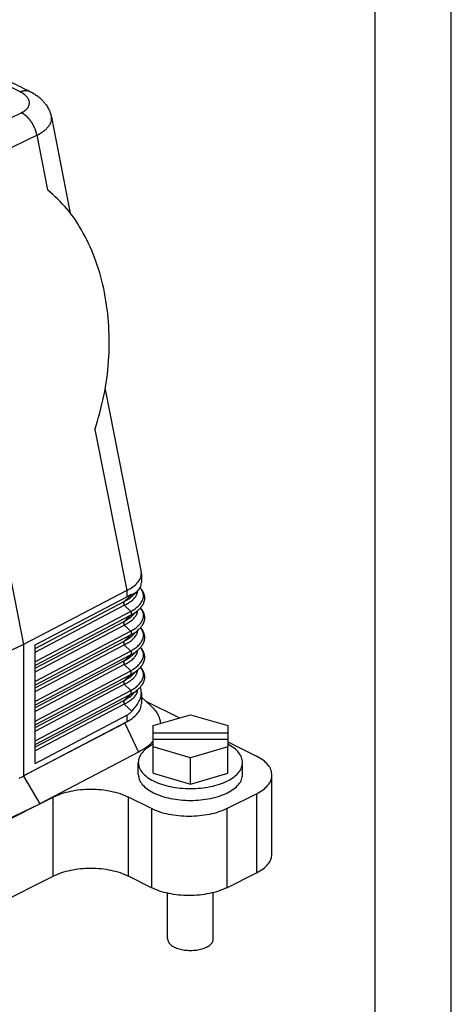
# Model space of a CAD drawing. Units: millimetres. Extents: x -1083 to -786, y 899 to 1109.
# Drawn here: x -814 to -786, y 1012 to 1076 of the extents above; entities that cross this region are included whole.
import ezdxf

# ---------------------------------------------------------------- set-up
doc = ezdxf.new("R2010")
doc.units = ezdxf.units.MM
doc.layers.add('1', color=7, linetype='Continuous')

# ---------------------------------------------------------------- blocks, each defined once
blk = doc.blocks.new('MGVE_06_40__2', base_point=(-1724.45, 2030.49))
at = {"color": 7, "linetype": 'Continuous'}
for p, q in [((-1624.53, 2140.08), (-1622.04, 2127.43)), ((-1626.44, 2137.7), (-1625.02, 2130.5)), ((-1640.07, 2131.04), (-1628.18, 2070.73)), ((-1617.47, 2104.27), (-1612.73, 2080.22)), ((-1618.8, 2098.97), (-1614.63, 2077.81)), ((-1612.7, 2079.99), (-1612.7, 2078.86)), ((-1614.63, 2077.81), (-1628.18, 2070.73)), ((-1626.66, 2070.66), (-1614.63, 2077)), ((-1613.95, 2077.31), (-1614.98, 2076.35)), ((-1614.63, 2077.81), (-1614.63, 2077)), ((-1613.18, 2077.77), (-1613.88, 2077.12)), ((-1626.66, 2070.2), (-1614.98, 2076.35)), ((-1626.66, 2069.72), (-1614.98, 2075.87)), ((-1614.98, 2075.87), (-1614.1, 2075.06)), ((-1614.1, 2075.06), (-1626.66, 2068.44)), ((-1614.1, 2074.58), (-1626.66, 2067.96)), ((-1614.1, 2074.58), (-1614.98, 2073.76)), ((-1613.07, 2075.28), (-1613.88, 2074.52)), ((-1626.66, 2067.6), (-1614.98, 2073.76)), ((-1626.66, 2067.12), (-1614.98, 2073.27)), ((-1614.98, 2073.27), (-1614.1, 2072.46)), ((-1614.1, 2072.46), (-1626.66, 2065.84)), ((-1614.1, 2071.98), (-1626.66, 2065.36)), ((-1614.1, 2071.98), (-1614.98, 2071.16)), ((-1613.07, 2072.68), (-1613.88, 2071.92)), ((-1628.18, 2070.73), (-1642.46, 2063.89)), ((-1628.18, 2070.73), (-1628.18, 2053.41)), ((-1626.66, 2065), (-1614.98, 2071.16)), ((-1626.66, 2064.52), (-1614.98, 2070.68)), ((-1626.66, 2055.07), (-1626.66, 2070.66)), ((-1614.98, 2070.68), (-1614.1, 2069.86)), ((-1614.1, 2069.86), (-1626.66, 2063.24)), ((-1614.1, 2069.38), (-1626.66, 2062.76)), ((-1614.1, 2069.38), (-1614.98, 2068.56)), ((-1613.07, 2070.08), (-1613.88, 2069.32)), ((-1614.98, 2068.56), (-1626.66, 2062.4)), ((-1614.98, 2068.08), (-1626.66, 2061.92)), ((-1614.98, 2068.08), (-1614.1, 2067.27)), ((-1626.66, 2060.65), (-1614.1, 2067.27)), ((-1626.66, 2060.17), (-1614.1, 2066.79)), ((-1614.1, 2066.79), (-1614.98, 2065.96)), ((-1613.07, 2067.48), (-1613.88, 2066.73)), ((-1626.66, 2059.8), (-1614.98, 2065.96)), ((-1626.66, 2059.32), (-1614.98, 2065.48)), ((-1614.98, 2065.48), (-1614.1, 2064.67)), ((-1626.66, 2058.05), (-1614.1, 2064.67)), ((-1626.66, 2057.57), (-1614.1, 2064.19)), ((-1614.1, 2064.19), (-1614.98, 2063.36)), ((-1613.07, 2064.88), (-1613.88, 2064.13)), ((-1612.7, 2064.37), (-1612.7, 2062.96)), ((-1614.98, 2063.36), (-1626.66, 2057.21)), ((-1614.98, 2062.88), (-1626.66, 2056.73)), ((-1614.98, 2062.88), (-1613.95, 2061.94)), ((-1612.7, 2063.78), (-1611.5, 2062.7)), ((-1612.2, 2063.33), (-1607.7, 2061.08)), ((-1626.66, 2055.07), (-1614.63, 2061.42)), ((-1614.63, 2061.42), (-1614.63, 2060.55)), ((-1611.16, 2060.08), (-1606.26, 2061.49)), ((-1606.26, 2061.49), (-1601.36, 2060.08)), ((-1614.63, 2060.55), (-1627.65, 2053.69)), ((-1614.89, 2060.39), (-1627.65, 2053.69)), ((-1614.89, 2060.39), (-1613.08, 2056.57)), ((-1611.16, 2059.11), (-1611.16, 2060.08)), ((-1601.36, 2060.08), (-1601.36, 2059.11)), ((-1611.16, 2058.21), (-1611.16, 2059.11)), ((-1611.16, 2059.11), (-1601.36, 2059.11)), ((-1601.36, 2059.11), (-1601.36, 2058.21)), ((-1611.16, 2057.25), (-1611.16, 2058.21)), ((-1601.36, 2058.21), (-1611.16, 2058.21)), ((-1601.36, 2058.21), (-1601.36, 2057.25)), ((-1601.36, 2057.91), (-1597.6, 2056.03)), ((-1613.08, 2056.57), (-1626.06, 2049.75)), ((-1606.26, 2055.83), (-1611.16, 2057.25)), ((-1611.16, 2053.78), (-1611.16, 2057.25)), ((-1601.36, 2057.25), (-1606.26, 2055.83)), ((-1601.36, 2053.78), (-1601.36, 2057.25)), ((-1613.11, 2053.64), (-1613.11, 2055.2)), ((-1606.26, 2052.37), (-1606.26, 2055.83)), ((-1599.41, 2053.64), (-1599.41, 2055.2)), ((-1627.65, 2053.69), (-1628.18, 2053.41)), ((-1611.16, 2053.78), (-1606.26, 2052.37)), ((-1606.26, 2052.37), (-1601.36, 2053.78)), ((-1595.55, 2043.16), (-1595.55, 2053.55)), ((-1628.74, 2053.14), (-1628.18, 2053.41)), ((-1628.18, 2053.41), (-1626.06, 2049.75)), ((-1601.49, 2049.13), (-1597.6, 2051.08)), ((-1597.6, 2051.08), (-1597.6, 2040.68)), ((-1639.7, 2043.26), (-1626.06, 2049.75)), ((-1639.49, 2043.03), (-1624.3, 2050.63)), ((-1624.3, 2040.24), (-1624.3, 2050.63)), ((-1614.4, 2040.24), (-1614.4, 2050.63)), ((-1611.39, 2049.13), (-1614.4, 2050.63)), ((-1611.39, 2049.13), (-1611.39, 2038.74)), ((-1601.49, 2049.13), (-1601.49, 2038.74)), ((-1601.49, 2038.74), (-1597.6, 2040.68)), ((-1639.49, 2032.64), (-1624.3, 2040.24)), ((-1611.39, 2038.74), (-1614.4, 2040.24)), ((-1609.26, 2031.99), (-1609.26, 2038.01)), ((-1603.26, 2031.99), (-1603.26, 2038.09))]:
    blk.add_line(p, q, dxfattribs=at)
for points, knots in [([(-1631.75, 2145.64), (-1631.41, 2145.48), (-1630.75, 2145.14), (-1629.68, 2144.61), (-1628.55, 2144.04), (-1627.75, 2143.65), (-1627.35, 2143.45)], [0, 0, 0, 0, 1.118235, 2.23647, 3.575536, 4.914601, 4.914601, 4.914601, 4.914601]), ([(-1628.64, 2143.39), (-1628.87, 2143.5), (-1629.33, 2143.73), (-1630.01, 2144.08), (-1630.7, 2144.42), (-1631.16, 2144.65), (-1631.39, 2144.76)], [0, 0, 0, 0, 0.768977, 1.537954, 2.306931, 3.075907, 3.075907, 3.075907, 3.075907]), ([(-1628.64, 2143.39), (-1628.61, 2143.4), (-1628.56, 2143.42), (-1628.48, 2143.46), (-1628.4, 2143.48), (-1628.31, 2143.51), (-1628.23, 2143.53), (-1628.16, 2143.54), (-1628.1, 2143.55), (-1628.06, 2143.56), (-1628.02, 2143.56), (-1627.98, 2143.57), (-1627.94, 2143.57), (-1627.9, 2143.57), (-1627.86, 2143.57), (-1627.82, 2143.57), (-1627.77, 2143.56), (-1627.73, 2143.56), (-1627.69, 2143.55), (-1627.65, 2143.55), (-1627.62, 2143.54), (-1627.58, 2143.53), (-1627.54, 2143.52), (-1627.5, 2143.51), (-1627.46, 2143.49), (-1627.42, 2143.48), (-1627.39, 2143.46), (-1627.36, 2143.45), (-1627.35, 2143.45)], [0, 0, 0, 0, 0.087635, 0.174871, 0.261617, 0.347791, 0.433323, 0.518163, 0.560315, 0.602283, 0.644066, 0.685665, 0.727083, 0.768322, 0.809388, 0.850288, 0.89103, 0.931626, 0.972085, 1.012422, 1.052652, 1.09279, 1.132854, 1.172863, 1.212835, 1.252792, 1.292755, 1.332745, 1.332745, 1.332745, 1.332745]), ([(-1628.48, 2140.64), (-1628.4, 2140.69), (-1628.23, 2140.77), (-1628, 2140.93), (-1627.81, 2141.09), (-1627.68, 2141.24), (-1627.59, 2141.35), (-1627.54, 2141.44), (-1627.49, 2141.53), (-1627.44, 2141.65), (-1627.4, 2141.81), (-1627.4, 2142.01), (-1627.43, 2142.2), (-1627.51, 2142.4), (-1627.61, 2142.58), (-1627.81, 2142.83), (-1628.14, 2143.12), (-1628.47, 2143.29), (-1628.64, 2143.39)], [0, 0, 0, 0, 0.290094, 0.561122, 0.831452, 1.042899, 1.146709, 1.257683, 1.362179, 1.459182, 1.635071, 1.841303, 2.049676, 2.234083, 2.465532, 2.676011, 3.186714, 3.774238, 3.774238, 3.774238, 3.774238]), ([(-1627.35, 2143.45), (-1627.35, 2143.45), (-1627.35, 2143.45), (-1627.35, 2143.45), (-1627.35, 2143.45), (-1627.35, 2143.45), (-1627.35, 2143.45), (-1627.35, 2143.45), (-1627.35, 2143.45), (-1627.35, 2143.45), (-1627.35, 2143.45)], [0, 0, 0, 0, 0.0001161727, 0.0002323459, 0.0003485195, 0.0004646935, 0.0005808679, 0.0006970428, 0.000813218, 0.0009293937, 0.0009293937, 0.0009293937, 0.0009293937]), ([(-1627.35, 2143.45), (-1627.3, 2143.42), (-1627.21, 2143.37), (-1627.1, 2143.32), (-1627.04, 2143.28), (-1627.01, 2143.26), (-1626.97, 2143.24), (-1626.93, 2143.22), (-1626.88, 2143.19), (-1626.76, 2143.12), (-1626.59, 2143.01), (-1626.37, 2142.85), (-1626.16, 2142.68), (-1625.99, 2142.54), (-1625.85, 2142.41), (-1625.75, 2142.31), (-1625.65, 2142.2), (-1625.55, 2142.1), (-1625.47, 2142), (-1625.38, 2141.89), (-1625.29, 2141.78), (-1625.18, 2141.63), (-1625.05, 2141.43), (-1624.91, 2141.18), (-1624.79, 2140.92), (-1624.7, 2140.69), (-1624.64, 2140.51), (-1624.6, 2140.37), (-1624.56, 2140.22), (-1624.54, 2140.13), (-1624.53, 2140.08)], [0, 0, 0, 0, 0.158305, 0.318675, 0.356378, 0.394351, 0.422834, 0.468533, 0.540712, 0.613246, 0.864242, 1.14618, 1.428, 1.677825, 1.819264, 1.975329, 2.125211, 2.258785, 2.385845, 2.529842, 2.673023, 2.812833, 3.083349, 3.390991, 3.666047, 3.968334, 4.104491, 4.259773, 4.401258, 4.547399, 4.547399, 4.547399, 4.547399]), ([(-1642.12, 2133.99), (-1640.99, 2134.55), (-1638.71, 2135.66), (-1635.3, 2137.32), (-1631.89, 2138.98), (-1629.62, 2140.09), (-1628.48, 2140.64)], [0, 0, 0, 0, 3.793619, 7.587238, 11.380857, 15.174477, 15.174477, 15.174477, 15.174477]), ([(-1626.44, 2137.7), (-1626.44, 2137.73), (-1626.46, 2137.8), (-1626.48, 2137.91), (-1626.51, 2138.02), (-1626.54, 2138.14), (-1626.57, 2138.25), (-1626.61, 2138.36), (-1626.65, 2138.48), (-1626.7, 2138.59), (-1626.75, 2138.7), (-1626.79, 2138.8), (-1626.83, 2138.87), (-1626.86, 2138.93), (-1626.89, 2138.98), (-1626.92, 2139.04), (-1626.95, 2139.1), (-1626.98, 2139.15), (-1627.01, 2139.2), (-1627.04, 2139.26), (-1627.07, 2139.31), (-1627.11, 2139.37), (-1627.14, 2139.42), (-1627.18, 2139.47), (-1627.22, 2139.52), (-1627.25, 2139.57), (-1627.29, 2139.62), (-1627.33, 2139.67), (-1627.36, 2139.72), (-1627.4, 2139.76), (-1627.44, 2139.81), (-1627.48, 2139.86), (-1627.52, 2139.9), (-1627.56, 2139.95), (-1627.6, 2139.99), (-1627.64, 2140.03), (-1627.69, 2140.07), (-1627.73, 2140.11), (-1627.77, 2140.15), (-1627.82, 2140.2), (-1627.89, 2140.26), (-1627.98, 2140.33), (-1628.06, 2140.39), (-1628.15, 2140.45), (-1628.23, 2140.51), (-1628.32, 2140.56), (-1628.4, 2140.6), (-1628.46, 2140.63), (-1628.48, 2140.64)], [0, 0, 0, 0, 0.1096, 0.221502, 0.335589, 0.451729, 0.569773, 0.689556, 0.810898, 0.933606, 1.057472, 1.182277, 1.244963, 1.307798, 1.370752, 1.433795, 1.496897, 1.560026, 1.623153, 1.686247, 1.749276, 1.81221, 1.875018, 1.937669, 2.000135, 2.062384, 2.124388, 2.186117, 2.247544, 2.30864, 2.36938, 2.429735, 2.489683, 2.549196, 2.608253, 2.666831, 2.724908, 2.782463, 2.839478, 2.895933, 3.007096, 3.115833, 3.222039, 3.325632, 3.426546, 3.524737, 3.620178, 3.71286, 3.71286, 3.71286, 3.71286]), ([(-1626.44, 2137.7), (-1626.36, 2137.74), (-1626.19, 2137.82), (-1625.96, 2137.96), (-1625.74, 2138.1), (-1625.48, 2138.28), (-1625.19, 2138.52), (-1624.95, 2138.78), (-1624.79, 2138.99), (-1624.7, 2139.14), (-1624.62, 2139.3), (-1624.55, 2139.51), (-1624.49, 2139.77), (-1624.52, 2139.98), (-1624.53, 2140.08)], [0, 0, 0, 0, 0.268541, 0.548974, 0.816412, 1.053428, 1.510609, 1.926101, 2.118722, 2.299626, 2.46436, 2.63957, 2.955618, 3.264996, 3.264996, 3.264996, 3.264996]), ([(-1640.07, 2131.04), (-1638.94, 2131.6), (-1636.66, 2132.71), (-1633.26, 2134.37), (-1629.85, 2136.03), (-1627.57, 2137.14), (-1626.44, 2137.7)], [0, 0, 0, 0, 3.793619, 7.587238, 11.380856, 15.174475, 15.174475, 15.174475, 15.174475]), ([(-1618.8, 2098.97), (-1618.37, 2100.45), (-1617.51, 2103.4), (-1616.93, 2107.98), (-1616.89, 2112.54), (-1617.44, 2116.95), (-1618.55, 2121.08), (-1620.21, 2124.79), (-1622.3, 2128.03), (-1624.13, 2129.69), (-1625.02, 2130.5)], [0, 0, 0, 0, 4.597066, 9.218309, 13.790589, 18.244693, 22.521318, 26.577368, 30.392545, 33.975757, 33.975757, 33.975757, 33.975757]), ([(-1614.63, 2077.81), (-1614.35, 2077.97), (-1613.83, 2078.26), (-1613.22, 2078.8), (-1612.79, 2079.37), (-1612.73, 2079.79), (-1612.7, 2079.99)], [0, 0, 0, 0, 0.96071, 1.775014, 2.450997, 3.028834, 3.028834, 3.028834, 3.028834]), ([(-1614.1, 2075.06), (-1613.9, 2075.18), (-1613.54, 2075.4), (-1613.14, 2075.74), (-1612.88, 2076.02), (-1612.72, 2076.24), (-1612.59, 2076.46), (-1612.47, 2076.75), (-1612.4, 2077.12), (-1612.48, 2077.54), (-1612.64, 2077.89), (-1612.79, 2078.08), (-1612.87, 2078.17)], [0, 0, 0, 0, 0.676445, 1.277008, 1.575154, 1.824618, 2.090752, 2.315608, 2.766869, 3.215517, 3.555564, 3.925678, 3.925678, 3.925678, 3.925678]), ([(-1612.87, 2078.18), (-1612.84, 2078.15), (-1612.8, 2078.1), (-1612.73, 2078.01), (-1612.67, 2077.92), (-1612.6, 2077.83), (-1612.55, 2077.74), (-1612.5, 2077.65), (-1612.45, 2077.55), (-1612.41, 2077.45), (-1612.38, 2077.35), (-1612.35, 2077.25), (-1612.33, 2077.14), (-1612.31, 2077.04), (-1612.3, 2076.93), (-1612.3, 2076.82), (-1612.3, 2076.72), (-1612.31, 2076.61), (-1612.33, 2076.5), (-1612.35, 2076.41), (-1612.38, 2076.31), (-1612.41, 2076.23), (-1612.44, 2076.13), (-1612.48, 2076.04), (-1612.53, 2075.95), (-1612.59, 2075.85), (-1612.65, 2075.76), (-1612.72, 2075.66), (-1612.8, 2075.56), (-1612.88, 2075.46), (-1612.97, 2075.37), (-1613.04, 2075.31), (-1613.07, 2075.28)], [0, 0, 0, 0, 0.102751, 0.207167, 0.328359, 0.433769, 0.545764, 0.643323, 0.75259, 0.848575, 0.967825, 1.071833, 1.184982, 1.284587, 1.397428, 1.497738, 1.611643, 1.713671, 1.825195, 1.925818, 2.014636, 2.11424, 2.207477, 2.314181, 2.413842, 2.528285, 2.637238, 2.75982, 2.892348, 3.01269, 3.150567, 3.2787, 3.2787, 3.2787, 3.2787]), ([(-1614.98, 2075.87), (-1614.87, 2075.92), (-1614.67, 2076.02), (-1614.39, 2076.19), (-1614.13, 2076.36), (-1613.9, 2076.54), (-1613.69, 2076.74), (-1613.52, 2076.94), (-1613.38, 2077.15), (-1613.29, 2077.34), (-1613.24, 2077.49), (-1613.22, 2077.59), (-1613.2, 2077.68), (-1613.2, 2077.73), (-1613.2, 2077.76)], [0, 0, 0, 0, 0.344214, 0.671458, 0.972607, 1.283388, 1.55324, 1.831322, 2.070285, 2.320801, 2.442561, 2.550283, 2.627275, 2.708541, 2.708541, 2.708541, 2.708541]), ([(-1614.98, 2076.35), (-1614.87, 2076.41), (-1614.67, 2076.53), (-1614.37, 2076.72), (-1614.11, 2076.91), (-1613.95, 2077.05), (-1613.88, 2077.12)], [0, 0, 0, 0, 0.359205, 0.70269, 1.051432, 1.343608, 1.343608, 1.343608, 1.343608]), ([(-1613.95, 2077.31), (-1614.06, 2077.27), (-1614.29, 2077.18), (-1614.51, 2077.06), (-1614.63, 2077)], [0, 0, 0, 0, 0.3482925, 0.7420498, 0.7420498, 0.7420498, 0.7420498]), ([(-1613.95, 2077.31), (-1613.8, 2077.37), (-1613.52, 2077.49), (-1613.29, 2077.68), (-1613.18, 2077.77)], [0, 0, 0, 0, 0.4759401, 0.9044391, 0.9044391, 0.9044391, 0.9044391]), ([(-1614.98, 2076.35), (-1614.98, 2076.35), (-1614.98, 2076.34), (-1614.99, 2076.33), (-1615, 2076.32), (-1615, 2076.31), (-1615.01, 2076.3), (-1615.01, 2076.29), (-1615.02, 2076.28), (-1615.02, 2076.26), (-1615.02, 2076.25), (-1615.03, 2076.23), (-1615.03, 2076.22), (-1615.03, 2076.21), (-1615.03, 2076.19), (-1615.04, 2076.17), (-1615.04, 2076.16), (-1615.04, 2076.14), (-1615.04, 2076.13), (-1615.04, 2076.11), (-1615.03, 2076.09), (-1615.03, 2076.07), (-1615.03, 2076.06), (-1615.03, 2076.04), (-1615.02, 2076.02), (-1615.02, 2076.01), (-1615.02, 2075.99), (-1615.01, 2075.97), (-1615.01, 2075.95), (-1615, 2075.94), (-1615, 2075.92), (-1614.99, 2075.91), (-1614.98, 2075.89), (-1614.98, 2075.88), (-1614.98, 2075.87)], [0, 0, 0, 0, 0.0116655, 0.0236126, 0.0358534, 0.0483981, 0.0612557, 0.074433, 0.0879349, 0.101764, 0.1159208, 0.1304031, 0.1452067, 0.1603248, 0.175748, 0.1914651, 0.2074621, 0.2237233, 0.2402309, 0.2569653, 0.2739052, 0.2910281, 0.3083101, 0.3257264, 0.3432514, 0.3608591, 0.3785231, 0.3962168, 0.4139141, 0.4315889, 0.4492158, 0.4667699, 0.4842274, 0.5015653, 0.5015653, 0.5015653, 0.5015653]), ([(-1614.98, 2073.27), (-1614.87, 2073.33), (-1614.67, 2073.43), (-1614.39, 2073.59), (-1614.13, 2073.77), (-1613.82, 2074.01), (-1613.51, 2074.33), (-1613.31, 2074.66), (-1613.24, 2074.89), (-1613.22, 2074.99), (-1613.2, 2075.08), (-1613.2, 2075.13), (-1613.2, 2075.16)], [0, 0, 0, 0, 0.344214, 0.671458, 0.988252, 1.283391, 1.837306, 2.318791, 2.440551, 2.548273, 2.625265, 2.706531, 2.706531, 2.706531, 2.706531]), ([(-1614.98, 2073.76), (-1614.87, 2073.81), (-1614.67, 2073.93), (-1614.38, 2074.12), (-1614.11, 2074.31), (-1613.95, 2074.45), (-1613.88, 2074.52)], [0, 0, 0, 0, 0.359205, 0.70269, 1.034242, 1.343607, 1.343607, 1.343607, 1.343607]), ([(-1614.1, 2072.46), (-1613.9, 2072.58), (-1613.54, 2072.8), (-1613.14, 2073.14), (-1612.88, 2073.43), (-1612.72, 2073.64), (-1612.59, 2073.85), (-1612.5, 2074.08), (-1612.44, 2074.3), (-1612.42, 2074.53), (-1612.44, 2074.75), (-1612.5, 2074.97), (-1612.59, 2075.18), (-1612.69, 2075.34), (-1612.77, 2075.46), (-1612.81, 2075.5), (-1612.83, 2075.53)], [0, 0, 0, 0, 0.676445, 1.277008, 1.575154, 1.824618, 2.077467, 2.315607, 2.546673, 2.76932, 2.99396, 3.218529, 3.437972, 3.697758, 3.779167, 3.865995, 3.865995, 3.865995, 3.865995]), ([(-1614.1, 2074.58), (-1613.99, 2074.63), (-1613.8, 2074.74), (-1613.53, 2074.91), (-1613.29, 2075.08), (-1613.14, 2075.21), (-1613.07, 2075.28)], [0, 0, 0, 0, 0.35347, 0.653043, 0.947146, 1.24657, 1.24657, 1.24657, 1.24657]), ([(-1614.1, 2075.06), (-1614.09, 2075.05), (-1614.09, 2075.04), (-1614.08, 2075.03), (-1614.08, 2075.01), (-1614.07, 2074.99), (-1614.07, 2074.98), (-1614.06, 2074.96), (-1614.06, 2074.94), (-1614.05, 2074.93), (-1614.05, 2074.91), (-1614.04, 2074.89), (-1614.04, 2074.88), (-1614.04, 2074.86), (-1614.04, 2074.84), (-1614.04, 2074.82), (-1614.04, 2074.81), (-1614.04, 2074.79), (-1614.04, 2074.77), (-1614.04, 2074.76), (-1614.04, 2074.74), (-1614.04, 2074.73), (-1614.04, 2074.71), (-1614.04, 2074.7), (-1614.05, 2074.68), (-1614.05, 2074.67), (-1614.06, 2074.66), (-1614.06, 2074.64), (-1614.07, 2074.63), (-1614.07, 2074.62), (-1614.08, 2074.61), (-1614.08, 2074.6), (-1614.09, 2074.59), (-1614.09, 2074.58), (-1614.1, 2074.58)], [0, 0, 0, 0, 0.0173379, 0.0347954, 0.0523495, 0.0699764, 0.0876512, 0.1053485, 0.1230423, 0.1407062, 0.1583139, 0.175839, 0.1932552, 0.2105372, 0.2276601, 0.2446, 0.2613344, 0.277842, 0.2941032, 0.3101002, 0.3258173, 0.3412405, 0.3563586, 0.3711622, 0.3856446, 0.3998013, 0.4136304, 0.4271323, 0.4403096, 0.4531672, 0.4657119, 0.4779527, 0.4898998, 0.5015653, 0.5015653, 0.5015653, 0.5015653]), ([(-1612.83, 2075.53), (-1612.81, 2075.51), (-1612.78, 2075.47), (-1612.72, 2075.41), (-1612.67, 2075.33), (-1612.6, 2075.23), (-1612.55, 2075.14), (-1612.5, 2075.05), (-1612.45, 2074.96), (-1612.41, 2074.86), (-1612.38, 2074.76), (-1612.35, 2074.65), (-1612.33, 2074.54), (-1612.31, 2074.44), (-1612.3, 2074.33), (-1612.3, 2074.22), (-1612.3, 2074.12), (-1612.31, 2074.01), (-1612.33, 2073.91), (-1612.35, 2073.81), (-1612.38, 2073.72), (-1612.41, 2073.63), (-1612.44, 2073.53), (-1612.48, 2073.44), (-1612.53, 2073.35), (-1612.59, 2073.26), (-1612.65, 2073.16), (-1612.72, 2073.06), (-1612.8, 2072.96), (-1612.88, 2072.86), (-1612.97, 2072.77), (-1613.04, 2072.71), (-1613.07, 2072.68)], [0, 0, 0, 0, 0.07132, 0.143399, 0.264588, 0.369997, 0.481989, 0.579547, 0.688831, 0.78483, 0.904077, 1.008081, 1.121227, 1.220828, 1.333671, 1.433983, 1.547889, 1.649918, 1.761433, 1.862049, 1.950868, 2.050473, 2.14371, 2.250415, 2.350077, 2.46452, 2.573473, 2.696057, 2.828586, 2.948929, 3.086806, 3.214941, 3.214941, 3.214941, 3.214941]), ([(-1613.07, 2075.28), (-1613.07, 2075.28), (-1613.07, 2075.28), (-1613.07, 2075.28), (-1613.07, 2075.28)], [0, 0, 0, 0, 0.0000677664, 0.0001355318, 0.0001355318, 0.0001355318, 0.0001355318]), ([(-1614.98, 2073.76), (-1614.98, 2073.75), (-1614.98, 2073.75), (-1614.99, 2073.74), (-1615, 2073.73), (-1615, 2073.71), (-1615.01, 2073.7), (-1615.01, 2073.69), (-1615.02, 2073.68), (-1615.02, 2073.66), (-1615.02, 2073.65), (-1615.03, 2073.64), (-1615.03, 2073.62), (-1615.03, 2073.61), (-1615.03, 2073.59), (-1615.04, 2073.58), (-1615.04, 2073.56), (-1615.04, 2073.54), (-1615.04, 2073.53), (-1615.04, 2073.51), (-1615.03, 2073.49), (-1615.03, 2073.48), (-1615.03, 2073.46), (-1615.03, 2073.44), (-1615.02, 2073.43), (-1615.02, 2073.41), (-1615.02, 2073.39), (-1615.01, 2073.37), (-1615.01, 2073.36), (-1615, 2073.34), (-1615, 2073.32), (-1614.99, 2073.31), (-1614.98, 2073.29), (-1614.98, 2073.28), (-1614.98, 2073.27)], [0, 0, 0, 0, 0.0116655, 0.0236126, 0.0358534, 0.0483981, 0.0612557, 0.074433, 0.0879349, 0.101764, 0.1159208, 0.1304031, 0.1452067, 0.1603248, 0.175748, 0.1914651, 0.2074621, 0.2237233, 0.2402309, 0.2569653, 0.2739052, 0.2910281, 0.3083101, 0.3257264, 0.3432514, 0.3608591, 0.3785231, 0.3962168, 0.4139141, 0.4315889, 0.4492158, 0.4667699, 0.4842274, 0.5015653, 0.5015653, 0.5015653, 0.5015653]), ([(-1614.98, 2070.68), (-1614.87, 2070.73), (-1614.67, 2070.83), (-1614.39, 2070.99), (-1614.13, 2071.17), (-1613.9, 2071.35), (-1613.69, 2071.54), (-1613.52, 2071.75), (-1613.37, 2071.96), (-1613.29, 2072.14), (-1613.24, 2072.29), (-1613.22, 2072.39), (-1613.2, 2072.48), (-1613.2, 2072.53), (-1613.2, 2072.56)], [0, 0, 0, 0, 0.363372, 0.671459, 0.972608, 1.283388, 1.55324, 1.831323, 2.084375, 2.32081, 2.44257, 2.550292, 2.627284, 2.70855, 2.70855, 2.70855, 2.70855]), ([(-1614.98, 2071.16), (-1614.87, 2071.22), (-1614.67, 2071.33), (-1614.38, 2071.52), (-1614.11, 2071.71), (-1613.95, 2071.85), (-1613.88, 2071.92)], [0, 0, 0, 0, 0.359205, 0.70269, 1.034242, 1.343607, 1.343607, 1.343607, 1.343607]), ([(-1614.1, 2069.86), (-1613.9, 2069.98), (-1613.54, 2070.2), (-1613.14, 2070.54), (-1612.88, 2070.82), (-1612.72, 2071.03), (-1612.6, 2071.25), (-1612.5, 2071.47), (-1612.44, 2071.7), (-1612.42, 2071.92), (-1612.44, 2072.15), (-1612.5, 2072.37), (-1612.59, 2072.59), (-1612.69, 2072.75), (-1612.77, 2072.86), (-1612.81, 2072.91), (-1612.83, 2072.93)], [0, 0, 0, 0, 0.676445, 1.277008, 1.559814, 1.824617, 2.064102, 2.3156, 2.532771, 2.769305, 2.993945, 3.218515, 3.437957, 3.697743, 3.779152, 3.86598, 3.86598, 3.86598, 3.86598]), ([(-1614.1, 2071.98), (-1613.99, 2072.04), (-1613.8, 2072.14), (-1613.53, 2072.31), (-1613.29, 2072.48), (-1613.14, 2072.61), (-1613.07, 2072.68)], [0, 0, 0, 0, 0.35347, 0.653043, 0.947146, 1.24657, 1.24657, 1.24657, 1.24657]), ([(-1614.1, 2072.46), (-1614.09, 2072.46), (-1614.09, 2072.45), (-1614.08, 2072.43), (-1614.08, 2072.41), (-1614.07, 2072.4), (-1614.07, 2072.38), (-1614.06, 2072.36), (-1614.06, 2072.35), (-1614.05, 2072.33), (-1614.05, 2072.31), (-1614.04, 2072.29), (-1614.04, 2072.28), (-1614.04, 2072.26), (-1614.04, 2072.24), (-1614.04, 2072.23), (-1614.04, 2072.21), (-1614.04, 2072.19), (-1614.04, 2072.18), (-1614.04, 2072.16), (-1614.04, 2072.15), (-1614.04, 2072.13), (-1614.04, 2072.11), (-1614.04, 2072.1), (-1614.05, 2072.09), (-1614.05, 2072.07), (-1614.06, 2072.06), (-1614.06, 2072.05), (-1614.07, 2072.03), (-1614.07, 2072.02), (-1614.08, 2072.01), (-1614.08, 2072), (-1614.09, 2071.99), (-1614.09, 2071.98), (-1614.1, 2071.98)], [0, 0, 0, 0, 0.0173379, 0.0347954, 0.0523495, 0.0699764, 0.0876512, 0.1053485, 0.1230423, 0.1407062, 0.1583139, 0.175839, 0.1932552, 0.2105372, 0.2276601, 0.2446, 0.2613344, 0.277842, 0.2941032, 0.3101002, 0.3258173, 0.3412405, 0.3563586, 0.3711622, 0.3856446, 0.3998013, 0.4136304, 0.4271323, 0.4403096, 0.4531672, 0.4657119, 0.4779527, 0.4898998, 0.5015653, 0.5015653, 0.5015653, 0.5015653]), ([(-1612.83, 2072.93), (-1612.81, 2072.91), (-1612.78, 2072.88), (-1612.72, 2072.81), (-1612.67, 2072.73), (-1612.6, 2072.63), (-1612.55, 2072.54), (-1612.5, 2072.45), (-1612.45, 2072.36), (-1612.41, 2072.26), (-1612.38, 2072.16), (-1612.35, 2072.05), (-1612.33, 2071.95), (-1612.31, 2071.84), (-1612.3, 2071.74), (-1612.3, 2071.63), (-1612.3, 2071.52), (-1612.31, 2071.41), (-1612.33, 2071.31), (-1612.35, 2071.21), (-1612.38, 2071.12), (-1612.41, 2071.03), (-1612.44, 2070.94), (-1612.48, 2070.85), (-1612.53, 2070.75), (-1612.59, 2070.66), (-1612.65, 2070.56), (-1612.72, 2070.46), (-1612.8, 2070.36), (-1612.88, 2070.27), (-1612.97, 2070.17), (-1613.04, 2070.11), (-1613.07, 2070.08)], [0, 0, 0, 0, 0.071316, 0.14339, 0.264577, 0.369984, 0.481975, 0.579532, 0.688833, 0.784845, 0.904088, 1.008089, 1.121231, 1.220829, 1.333674, 1.433987, 1.547894, 1.649923, 1.761431, 1.862041, 1.950859, 2.050466, 2.143703, 2.250409, 2.350071, 2.464515, 2.573469, 2.696053, 2.828583, 2.948927, 3.086806, 3.214941, 3.214941, 3.214941, 3.214941]), ([(-1613.07, 2072.68), (-1613.07, 2072.68), (-1613.07, 2072.68), (-1613.07, 2072.68), (-1613.07, 2072.68)], [0, 0, 0, 0, 0.0000677664, 0.0001355318, 0.0001355318, 0.0001355318, 0.0001355318]), ([(-1614.98, 2071.16), (-1614.98, 2071.15), (-1614.98, 2071.15), (-1614.99, 2071.14), (-1615, 2071.13), (-1615, 2071.12), (-1615.01, 2071.1), (-1615.01, 2071.09), (-1615.02, 2071.08), (-1615.02, 2071.07), (-1615.02, 2071.05), (-1615.03, 2071.04), (-1615.03, 2071.02), (-1615.03, 2071.01), (-1615.03, 2070.99), (-1615.04, 2070.98), (-1615.04, 2070.96), (-1615.04, 2070.95), (-1615.04, 2070.93), (-1615.04, 2070.91), (-1615.03, 2070.9), (-1615.03, 2070.88), (-1615.03, 2070.86), (-1615.03, 2070.84), (-1615.02, 2070.83), (-1615.02, 2070.81), (-1615.02, 2070.79), (-1615.01, 2070.78), (-1615.01, 2070.76), (-1615, 2070.74), (-1615, 2070.73), (-1614.99, 2070.71), (-1614.98, 2070.69), (-1614.98, 2070.68), (-1614.98, 2070.68)], [0, 0, 0, 0, 0.0116655, 0.0236126, 0.0358534, 0.0483981, 0.0612557, 0.074433, 0.0879349, 0.101764, 0.1159208, 0.1304031, 0.1452067, 0.1603248, 0.175748, 0.1914651, 0.2074621, 0.2237233, 0.2402309, 0.2569653, 0.2739052, 0.2910281, 0.3083101, 0.3257264, 0.3432514, 0.3608591, 0.3785231, 0.3962168, 0.4139141, 0.4315889, 0.4492158, 0.4667699, 0.4842274, 0.5015653, 0.5015653, 0.5015653, 0.5015653]), ([(-1614.98, 2068.08), (-1614.87, 2068.13), (-1614.67, 2068.23), (-1614.39, 2068.4), (-1614.13, 2068.57), (-1613.89, 2068.76), (-1613.68, 2068.95), (-1613.51, 2069.16), (-1613.37, 2069.36), (-1613.29, 2069.55), (-1613.24, 2069.69), (-1613.22, 2069.79), (-1613.2, 2069.88), (-1613.2, 2069.93), (-1613.2, 2069.96)], [0, 0, 0, 0, 0.344214, 0.671458, 0.988252, 1.283391, 1.582476, 1.831331, 2.084383, 2.320818, 2.442578, 2.5503, 2.627293, 2.708558, 2.708558, 2.708558, 2.708558]), ([(-1614.98, 2068.56), (-1614.87, 2068.62), (-1614.66, 2068.74), (-1614.37, 2068.93), (-1614.11, 2069.12), (-1613.95, 2069.26), (-1613.88, 2069.32)], [0, 0, 0, 0, 0.381051, 0.70269, 1.051432, 1.343608, 1.343608, 1.343608, 1.343608]), ([(-1614.1, 2067.27), (-1613.99, 2067.33), (-1613.8, 2067.44), (-1613.53, 2067.63), (-1613.29, 2067.82), (-1613.01, 2068.08), (-1612.72, 2068.42), (-1612.52, 2068.8), (-1612.44, 2069.1), (-1612.42, 2069.33), (-1612.44, 2069.56), (-1612.5, 2069.78), (-1612.6, 2069.99), (-1612.69, 2070.15), (-1612.77, 2070.26), (-1612.81, 2070.31), (-1612.83, 2070.33)], [0, 0, 0, 0, 0.360939, 0.668189, 0.978809, 1.277682, 1.829996, 2.314527, 2.545592, 2.768239, 2.992879, 3.217449, 3.451793, 3.696677, 3.779867, 3.864914, 3.864914, 3.864914, 3.864914]), ([(-1614.1, 2069.38), (-1613.99, 2069.44), (-1613.8, 2069.54), (-1613.53, 2069.71), (-1613.29, 2069.88), (-1613.14, 2070.02), (-1613.07, 2070.08)], [0, 0, 0, 0, 0.35347, 0.653043, 0.955304, 1.246572, 1.246572, 1.246572, 1.246572]), ([(-1614.1, 2069.86), (-1614.09, 2069.86), (-1614.09, 2069.85), (-1614.08, 2069.83), (-1614.08, 2069.82), (-1614.07, 2069.8), (-1614.07, 2069.78), (-1614.06, 2069.76), (-1614.06, 2069.75), (-1614.05, 2069.73), (-1614.05, 2069.71), (-1614.04, 2069.7), (-1614.04, 2069.68), (-1614.04, 2069.66), (-1614.04, 2069.64), (-1614.04, 2069.63), (-1614.04, 2069.61), (-1614.04, 2069.59), (-1614.04, 2069.58), (-1614.04, 2069.56), (-1614.04, 2069.55), (-1614.04, 2069.53), (-1614.04, 2069.52), (-1614.04, 2069.5), (-1614.05, 2069.49), (-1614.05, 2069.47), (-1614.06, 2069.46), (-1614.06, 2069.45), (-1614.07, 2069.44), (-1614.07, 2069.42), (-1614.08, 2069.41), (-1614.08, 2069.4), (-1614.09, 2069.39), (-1614.09, 2069.39), (-1614.1, 2069.38)], [0, 0, 0, 0, 0.0173379, 0.0347954, 0.0523495, 0.0699764, 0.0876512, 0.1053485, 0.1230423, 0.1407062, 0.1583139, 0.175839, 0.1932552, 0.2105372, 0.2276601, 0.2446, 0.2613344, 0.277842, 0.2941032, 0.3101002, 0.3258173, 0.3412405, 0.3563586, 0.3711622, 0.3856446, 0.3998013, 0.4136304, 0.4271323, 0.4403096, 0.4531672, 0.4657119, 0.4779527, 0.4898998, 0.5015653, 0.5015653, 0.5015653, 0.5015653]), ([(-1612.83, 2070.33), (-1612.81, 2070.31), (-1612.78, 2070.28), (-1612.72, 2070.21), (-1612.67, 2070.13), (-1612.6, 2070.04), (-1612.55, 2069.95), (-1612.5, 2069.85), (-1612.45, 2069.76), (-1612.41, 2069.66), (-1612.38, 2069.56), (-1612.35, 2069.45), (-1612.33, 2069.35), (-1612.31, 2069.24), (-1612.3, 2069.14), (-1612.3, 2069.03), (-1612.3, 2068.92), (-1612.31, 2068.81), (-1612.33, 2068.71), (-1612.35, 2068.61), (-1612.38, 2068.52), (-1612.41, 2068.43), (-1612.44, 2068.34), (-1612.48, 2068.25), (-1612.53, 2068.15), (-1612.59, 2068.06), (-1612.65, 2067.96), (-1612.72, 2067.86), (-1612.8, 2067.77), (-1612.88, 2067.67), (-1612.97, 2067.57), (-1613.04, 2067.51), (-1613.07, 2067.48)], [0, 0, 0, 0, 0.071312, 0.143382, 0.264566, 0.369972, 0.48196, 0.579516, 0.688834, 0.78486, 0.904099, 1.008096, 1.121235, 1.22083, 1.333677, 1.433991, 1.547899, 1.649929, 1.761428, 1.862032, 1.95085, 2.050458, 2.143696, 2.250402, 2.350065, 2.46451, 2.573464, 2.69605, 2.82858, 2.948926, 3.086805, 3.214941, 3.214941, 3.214941, 3.214941]), ([(-1613.07, 2070.08), (-1613.07, 2070.08), (-1613.07, 2070.08), (-1613.07, 2070.08), (-1613.07, 2070.08)], [0, 0, 0, 0, 0.0000677668, 0.0001355323, 0.0001355323, 0.0001355323, 0.0001355323]), ([(-1614.98, 2068.56), (-1614.98, 2068.56), (-1614.98, 2068.55), (-1614.99, 2068.54), (-1615, 2068.53), (-1615, 2068.52), (-1615.01, 2068.51), (-1615.01, 2068.49), (-1615.02, 2068.48), (-1615.02, 2068.47), (-1615.02, 2068.45), (-1615.03, 2068.44), (-1615.03, 2068.43), (-1615.03, 2068.41), (-1615.03, 2068.4), (-1615.04, 2068.38), (-1615.04, 2068.36), (-1615.04, 2068.35), (-1615.04, 2068.33), (-1615.04, 2068.31), (-1615.03, 2068.3), (-1615.03, 2068.28), (-1615.03, 2068.26), (-1615.03, 2068.25), (-1615.02, 2068.23), (-1615.02, 2068.21), (-1615.02, 2068.19), (-1615.01, 2068.18), (-1615.01, 2068.16), (-1615, 2068.14), (-1615, 2068.13), (-1614.99, 2068.11), (-1614.98, 2068.09), (-1614.98, 2068.08), (-1614.98, 2068.08)], [0, 0, 0, 0, 0.0116655, 0.0236126, 0.0358534, 0.0483981, 0.0612557, 0.074433, 0.0879349, 0.101764, 0.1159208, 0.1304031, 0.1452067, 0.1603248, 0.175748, 0.1914651, 0.2074621, 0.2237233, 0.2402309, 0.2569653, 0.2739052, 0.2910281, 0.3083101, 0.3257264, 0.3432514, 0.3608591, 0.3785231, 0.3962168, 0.4139141, 0.4315889, 0.4492158, 0.4667699, 0.4842274, 0.5015653, 0.5015653, 0.5015653, 0.5015653]), ([(-1614.98, 2065.48), (-1614.87, 2065.53), (-1614.67, 2065.63), (-1614.38, 2065.8), (-1614.12, 2065.98), (-1613.89, 2066.16), (-1613.68, 2066.35), (-1613.51, 2066.55), (-1613.38, 2066.76), (-1613.29, 2066.94), (-1613.24, 2067.1), (-1613.22, 2067.2), (-1613.2, 2067.28), (-1613.2, 2067.34), (-1613.2, 2067.36)], [0, 0, 0, 0, 0.363372, 0.671459, 1.003875, 1.283392, 1.582476, 1.831332, 2.070294, 2.32081, 2.44257, 2.550292, 2.627285, 2.70855, 2.70855, 2.70855, 2.70855]), ([(-1614.98, 2065.96), (-1614.88, 2066.02), (-1614.67, 2066.13), (-1614.38, 2066.32), (-1614.11, 2066.51), (-1613.95, 2066.66), (-1613.88, 2066.73)], [0, 0, 0, 0, 0.34592, 0.702689, 1.034241, 1.343606, 1.343606, 1.343606, 1.343606]), ([(-1614.1, 2064.67), (-1613.9, 2064.79), (-1613.54, 2065.01), (-1613.15, 2065.34), (-1612.89, 2065.62), (-1612.73, 2065.83), (-1612.6, 2066.06), (-1612.5, 2066.27), (-1612.44, 2066.5), (-1612.42, 2066.73), (-1612.44, 2066.96), (-1612.5, 2067.18), (-1612.6, 2067.39), (-1612.69, 2067.55), (-1612.77, 2067.67), (-1612.81, 2067.71), (-1612.83, 2067.73)], [0, 0, 0, 0, 0.676445, 1.277008, 1.545828, 1.824613, 2.064098, 2.315596, 2.532767, 2.769301, 2.993941, 3.21851, 3.452854, 3.697738, 3.780929, 3.865976, 3.865976, 3.865976, 3.865976]), ([(-1614.1, 2066.79), (-1614, 2066.84), (-1613.81, 2066.94), (-1613.54, 2067.11), (-1613.29, 2067.29), (-1613.14, 2067.42), (-1613.07, 2067.48)], [0, 0, 0, 0, 0.32059, 0.653042, 0.955302, 1.24657, 1.24657, 1.24657, 1.24657]), ([(-1614.1, 2066.79), (-1614.09, 2066.79), (-1614.09, 2066.79), (-1614.08, 2066.8), (-1614.08, 2066.82), (-1614.07, 2066.83), (-1614.07, 2066.84), (-1614.06, 2066.85), (-1614.06, 2066.86), (-1614.05, 2066.88), (-1614.05, 2066.89), (-1614.04, 2066.9), (-1614.04, 2066.92), (-1614.04, 2066.93), (-1614.04, 2066.95), (-1614.04, 2066.96), (-1614.04, 2066.98), (-1614.04, 2067), (-1614.04, 2067.01), (-1614.04, 2067.03), (-1614.04, 2067.05), (-1614.04, 2067.06), (-1614.04, 2067.08), (-1614.04, 2067.1), (-1614.05, 2067.12), (-1614.05, 2067.13), (-1614.06, 2067.15), (-1614.06, 2067.17), (-1614.07, 2067.18), (-1614.07, 2067.2), (-1614.08, 2067.22), (-1614.08, 2067.23), (-1614.09, 2067.25), (-1614.09, 2067.26), (-1614.1, 2067.27)], [0, 0, 0, 0, 0.0116655, 0.0236126, 0.0358534, 0.0483981, 0.0612557, 0.074433, 0.0879349, 0.101764, 0.1159207, 0.1304031, 0.1452067, 0.1603248, 0.175748, 0.1914651, 0.2074621, 0.2237233, 0.2402309, 0.2569653, 0.2739052, 0.2910281, 0.3083101, 0.3257263, 0.3432514, 0.3608591, 0.378523, 0.3962168, 0.4139141, 0.4315889, 0.4492158, 0.4667699, 0.4842274, 0.5015653, 0.5015653, 0.5015653, 0.5015653]), ([(-1612.83, 2067.73), (-1612.81, 2067.72), (-1612.78, 2067.68), (-1612.72, 2067.61), (-1612.67, 2067.53), (-1612.6, 2067.44), (-1612.55, 2067.35), (-1612.5, 2067.25), (-1612.45, 2067.16), (-1612.41, 2067.06), (-1612.38, 2066.96), (-1612.35, 2066.85), (-1612.33, 2066.75), (-1612.31, 2066.64), (-1612.3, 2066.54), (-1612.3, 2066.43), (-1612.3, 2066.32), (-1612.31, 2066.22), (-1612.33, 2066.11), (-1612.35, 2066.01), (-1612.38, 2065.92), (-1612.41, 2065.83), (-1612.44, 2065.74), (-1612.48, 2065.65), (-1612.53, 2065.55), (-1612.59, 2065.46), (-1612.65, 2065.36), (-1612.72, 2065.27), (-1612.8, 2065.17), (-1612.88, 2065.07), (-1612.97, 2064.98), (-1613.04, 2064.91), (-1613.07, 2064.88)], [0, 0, 0, 0, 0.071308, 0.143373, 0.264555, 0.36996, 0.481945, 0.579501, 0.688835, 0.784875, 0.90411, 1.008104, 1.121238, 1.22083, 1.333679, 1.433995, 1.547904, 1.649935, 1.761426, 1.862023, 1.950841, 2.050451, 2.143689, 2.250396, 2.350059, 2.464505, 2.573459, 2.696046, 2.828577, 2.948924, 3.086804, 3.214941, 3.214941, 3.214941, 3.214941]), ([(-1613.07, 2067.48), (-1613.07, 2067.48), (-1613.07, 2067.48), (-1613.07, 2067.48), (-1613.07, 2067.48)], [0, 0, 0, 0, 0.0000677664, 0.0001355318, 0.0001355318, 0.0001355318, 0.0001355318]), ([(-1614.98, 2065.96), (-1614.98, 2065.96), (-1614.98, 2065.95), (-1614.99, 2065.94), (-1615, 2065.93), (-1615, 2065.92), (-1615.01, 2065.91), (-1615.01, 2065.9), (-1615.02, 2065.88), (-1615.02, 2065.87), (-1615.02, 2065.86), (-1615.03, 2065.84), (-1615.03, 2065.83), (-1615.03, 2065.81), (-1615.03, 2065.8), (-1615.04, 2065.78), (-1615.04, 2065.77), (-1615.04, 2065.75), (-1615.04, 2065.73), (-1615.04, 2065.72), (-1615.03, 2065.7), (-1615.03, 2065.68), (-1615.03, 2065.67), (-1615.03, 2065.65), (-1615.02, 2065.63), (-1615.02, 2065.61), (-1615.02, 2065.6), (-1615.01, 2065.58), (-1615.01, 2065.56), (-1615, 2065.55), (-1615, 2065.53), (-1614.99, 2065.51), (-1614.98, 2065.5), (-1614.98, 2065.49), (-1614.98, 2065.48)], [0, 0, 0, 0, 0.0116655, 0.0236126, 0.0358534, 0.0483981, 0.0612557, 0.074433, 0.0879349, 0.101764, 0.1159208, 0.1304031, 0.1452067, 0.1603248, 0.175748, 0.1914651, 0.2074621, 0.2237233, 0.2402309, 0.2569653, 0.2739052, 0.2910281, 0.3083101, 0.3257264, 0.3432514, 0.3608591, 0.3785231, 0.3962168, 0.4139141, 0.4315889, 0.4492158, 0.4667699, 0.4842274, 0.5015653, 0.5015653, 0.5015653, 0.5015653]), ([(-1614.98, 2062.88), (-1614.87, 2062.93), (-1614.67, 2063.03), (-1614.39, 2063.2), (-1614.13, 2063.37), (-1613.9, 2063.56), (-1613.69, 2063.75), (-1613.51, 2063.95), (-1613.37, 2064.17), (-1613.29, 2064.35), (-1613.24, 2064.5), (-1613.22, 2064.6), (-1613.2, 2064.69), (-1613.2, 2064.74), (-1613.2, 2064.76)], [0, 0, 0, 0, 0.344214, 0.671458, 0.988252, 1.283391, 1.553243, 1.831325, 2.096902, 2.320813, 2.442573, 2.550295, 2.627287, 2.708553, 2.708553, 2.708553, 2.708553]), ([(-1614.98, 2063.36), (-1614.87, 2063.42), (-1614.66, 2063.54), (-1614.37, 2063.73), (-1614.11, 2063.92), (-1613.95, 2064.06), (-1613.88, 2064.13)], [0, 0, 0, 0, 0.381051, 0.70269, 1.034242, 1.343608, 1.343608, 1.343608, 1.343608]), ([(-1614.1, 2064.19), (-1613.99, 2064.24), (-1613.8, 2064.34), (-1613.53, 2064.51), (-1613.29, 2064.69), (-1613.14, 2064.82), (-1613.07, 2064.88)], [0, 0, 0, 0, 0.35347, 0.653043, 0.947146, 1.24657, 1.24657, 1.24657, 1.24657]), ([(-1614.1, 2064.19), (-1614.09, 2064.19), (-1614.09, 2064.2), (-1614.08, 2064.21), (-1614.08, 2064.22), (-1614.07, 2064.23), (-1614.07, 2064.24), (-1614.06, 2064.25), (-1614.06, 2064.27), (-1614.05, 2064.28), (-1614.05, 2064.29), (-1614.04, 2064.31), (-1614.04, 2064.32), (-1614.04, 2064.34), (-1614.04, 2064.35), (-1614.04, 2064.37), (-1614.04, 2064.38), (-1614.04, 2064.4), (-1614.04, 2064.42), (-1614.04, 2064.43), (-1614.04, 2064.45), (-1614.04, 2064.47), (-1614.04, 2064.48), (-1614.04, 2064.5), (-1614.05, 2064.52), (-1614.05, 2064.53), (-1614.06, 2064.55), (-1614.06, 2064.57), (-1614.07, 2064.59), (-1614.07, 2064.6), (-1614.08, 2064.62), (-1614.08, 2064.64), (-1614.09, 2064.65), (-1614.09, 2064.66), (-1614.1, 2064.67)], [0, 0, 0, 0, 0.0116655, 0.0236126, 0.0358534, 0.0483981, 0.0612557, 0.074433, 0.0879349, 0.101764, 0.1159207, 0.1304031, 0.1452067, 0.1603248, 0.175748, 0.1914651, 0.2074621, 0.2237233, 0.2402309, 0.2569653, 0.2739052, 0.2910281, 0.3083101, 0.3257263, 0.3432514, 0.3608591, 0.378523, 0.3962168, 0.4139141, 0.4315889, 0.4492158, 0.4667699, 0.4842274, 0.5015653, 0.5015653, 0.5015653, 0.5015653]), ([(-1613.95, 2061.94), (-1613.77, 2062.15), (-1613.42, 2062.54), (-1613.02, 2063.17), (-1612.76, 2063.78), (-1612.72, 2064.18), (-1612.7, 2064.37)], [0, 0, 0, 0, 0.838167, 1.580664, 2.228771, 2.795093, 2.795093, 2.795093, 2.795093]), ([(-1613.07, 2064.88), (-1613.07, 2064.88), (-1613.07, 2064.88), (-1613.07, 2064.88), (-1613.07, 2064.88)], [0, 0, 0, 0, 0.0000677664, 0.0001355318, 0.0001355318, 0.0001355318, 0.0001355318]), ([(-1612.7, 2064.37), (-1612.71, 2064.5), (-1612.72, 2064.75), (-1612.82, 2064.97), (-1612.87, 2065.08)], [0, 0, 0, 0, 0.3741209, 0.7352986, 0.7352986, 0.7352986, 0.7352986]), ([(-1614.98, 2063.36), (-1614.98, 2063.36), (-1614.98, 2063.35), (-1614.99, 2063.34), (-1615, 2063.33), (-1615, 2063.32), (-1615.01, 2063.31), (-1615.01, 2063.3), (-1615.02, 2063.29), (-1615.02, 2063.27), (-1615.02, 2063.26), (-1615.03, 2063.24), (-1615.03, 2063.23), (-1615.03, 2063.21), (-1615.03, 2063.2), (-1615.04, 2063.18), (-1615.04, 2063.17), (-1615.04, 2063.15), (-1615.04, 2063.14), (-1615.04, 2063.12), (-1615.03, 2063.1), (-1615.03, 2063.08), (-1615.03, 2063.07), (-1615.03, 2063.05), (-1615.02, 2063.03), (-1615.02, 2063.02), (-1615.02, 2063), (-1615.01, 2062.98), (-1615.01, 2062.96), (-1615, 2062.95), (-1615, 2062.93), (-1614.99, 2062.91), (-1614.98, 2062.9), (-1614.98, 2062.89), (-1614.98, 2062.88)], [0, 0, 0, 0, 0.0116655, 0.0236126, 0.0358534, 0.0483981, 0.0612557, 0.074433, 0.0879349, 0.101764, 0.1159208, 0.1304031, 0.1452067, 0.1603248, 0.175748, 0.1914651, 0.2074621, 0.2237233, 0.2402309, 0.2569653, 0.2739052, 0.2910281, 0.3083101, 0.3257264, 0.3432514, 0.3608591, 0.3785231, 0.3962168, 0.4139141, 0.4315889, 0.4492158, 0.4667699, 0.4842274, 0.5015653, 0.5015653, 0.5015653, 0.5015653]), ([(-1614.48, 2060.63), (-1614.22, 2060.79), (-1613.73, 2061.09), (-1613.16, 2061.67), (-1612.78, 2062.29), (-1612.73, 2062.74), (-1612.7, 2062.96)], [0, 0, 0, 0, 0.912028, 1.710433, 2.411708, 3.055026, 3.055026, 3.055026, 3.055026]), ([(-1611.5, 2062.7), (-1611.32, 2062.52), (-1610.96, 2062.18), (-1610.56, 2061.59), (-1610.28, 2060.98), (-1610.23, 2060.56), (-1610.2, 2060.35)], [0, 0, 0, 0, 0.76821, 1.472721, 2.126724, 2.749725, 2.749725, 2.749725, 2.749725]), ([(-1614.63, 2061.42), (-1614.51, 2061.49), (-1614.26, 2061.63), (-1614.06, 2061.83), (-1613.95, 2061.94)], [0, 0, 0, 0, 0.4199648, 0.8550028, 0.8550028, 0.8550028, 0.8550028]), ([(-1614.48, 2060.63), (-1614.54, 2060.59), (-1614.68, 2060.51), (-1614.82, 2060.43), (-1614.89, 2060.39)], [0, 0, 0, 0, 0.2374613, 0.4815739, 0.4815739, 0.4815739, 0.4815739]), ([(-1614.63, 2060.55), (-1614.6, 2060.56), (-1614.55, 2060.59), (-1614.5, 2060.62), (-1614.48, 2060.63)], [0, 0, 0, 0, 0.0864939, 0.1721229, 0.1721229, 0.1721229, 0.1721229]), ([(-1611.16, 2057.59), (-1611.44, 2057.43), (-1611.98, 2057.13), (-1612.6, 2056.54), (-1613.03, 2055.89), (-1613.08, 2055.42), (-1613.11, 2055.2)], [0, 0, 0, 0, 0.976018, 1.82528, 2.563482, 3.23412, 3.23412, 3.23412, 3.23412]), ([(-1611.16, 2057.98), (-1611.43, 2057.72), (-1612.01, 2057.17), (-1612.71, 2056.78), (-1613.08, 2056.57)], [0, 0, 0, 0, 1.127438, 2.394811, 2.394811, 2.394811, 2.394811]), ([(-1599.41, 2055.2), (-1599.44, 2055.42), (-1599.49, 2055.89), (-1599.92, 2056.54), (-1600.54, 2057.13), (-1601.08, 2057.43), (-1601.36, 2057.59)], [0, 0, 0, 0, 0.670638, 1.408839, 2.258101, 3.23412, 3.23412, 3.23412, 3.23412]), ([(-1613.11, 2055.2), (-1613.08, 2054.97), (-1613.02, 2054.49), (-1612.59, 2053.83), (-1611.94, 2053.24), (-1611.08, 2052.73), (-1610.04, 2052.32), (-1608.86, 2052.01), (-1607.59, 2051.81), (-1606.71, 2051.79), (-1606.26, 2051.77)], [0, 0, 0, 0, 0.681025, 1.432531, 2.299321, 3.29686, 4.418877, 5.644716, 6.944426, 8.282414, 8.282414, 8.282414, 8.282414]), ([(-1606.26, 2051.77), (-1605.81, 2051.79), (-1604.93, 2051.81), (-1603.66, 2052.01), (-1602.48, 2052.32), (-1601.44, 2052.73), (-1600.58, 2053.24), (-1599.93, 2053.83), (-1599.5, 2054.49), (-1599.44, 2054.97), (-1599.41, 2055.2)], [0, 0, 0, 0, 1.337988, 2.637698, 3.863536, 4.985554, 5.983093, 6.849883, 7.601389, 8.282414, 8.282414, 8.282414, 8.282414]), ([(-1595.55, 2053.55), (-1595.58, 2053.78), (-1595.64, 2054.27), (-1596.08, 2054.94), (-1596.74, 2055.55), (-1597.3, 2055.86), (-1597.6, 2056.03)], [0, 0, 0, 0, 0.695937, 1.4639, 2.349671, 3.369054, 3.369054, 3.369054, 3.369054]), ([(-1613.11, 2053.64), (-1613.08, 2053.41), (-1613.02, 2052.93), (-1612.59, 2052.27), (-1611.94, 2051.68), (-1611.08, 2051.17), (-1610.04, 2050.76), (-1608.86, 2050.45), (-1607.59, 2050.25), (-1606.71, 2050.23), (-1606.26, 2050.21)], [0, 0, 0, 0, 0.681025, 1.432531, 2.299321, 3.29686, 4.418877, 5.644716, 6.944426, 8.282414, 8.282414, 8.282414, 8.282414]), ([(-1606.26, 2050.21), (-1605.81, 2050.23), (-1604.93, 2050.25), (-1603.66, 2050.45), (-1602.48, 2050.76), (-1601.44, 2051.17), (-1600.58, 2051.68), (-1599.93, 2052.27), (-1599.5, 2052.93), (-1599.44, 2053.41), (-1599.41, 2053.64)], [0, 0, 0, 0, 1.337988, 2.637698, 3.863536, 4.985554, 5.983093, 6.849883, 7.601389, 8.282414, 8.282414, 8.282414, 8.282414]), ([(-1597.6, 2051.08), (-1597.3, 2051.24), (-1596.74, 2051.55), (-1596.08, 2052.16), (-1595.64, 2052.83), (-1595.58, 2053.32), (-1595.55, 2053.55)], [0, 0, 0, 0, 1.019382, 1.905154, 2.673116, 3.369054, 3.369054, 3.369054, 3.369054]), ([(-1614.4, 2050.63), (-1614.75, 2050.79), (-1615.48, 2051.11), (-1616.69, 2051.41), (-1617.99, 2051.61), (-1619.35, 2051.68), (-1620.7, 2051.61), (-1622.01, 2051.41), (-1623.21, 2051.11), (-1623.95, 2050.79), (-1624.3, 2050.63)], [0, 0, 0, 0, 1.146588, 2.39927, 3.72744, 5.094727, 6.462014, 7.790184, 9.042866, 10.189454, 10.189454, 10.189454, 10.189454]), ([(-1601.49, 2049.13), (-1601.84, 2048.97), (-1602.58, 2048.65), (-1603.79, 2048.34), (-1605.09, 2048.15), (-1606.44, 2048.08), (-1607.8, 2048.15), (-1609.1, 2048.34), (-1610.31, 2048.65), (-1611.04, 2048.97), (-1611.39, 2049.13)], [0, 0, 0, 0, 1.146588, 2.39927, 3.72744, 5.094727, 6.462014, 7.790184, 9.042866, 10.189454, 10.189454, 10.189454, 10.189454]), ([(-1597.6, 2040.68), (-1597.3, 2040.85), (-1596.74, 2041.16), (-1596.08, 2041.76), (-1595.64, 2042.43), (-1595.58, 2042.92), (-1595.55, 2043.16)], [0, 0, 0, 0, 1.019382, 1.905154, 2.673116, 3.369054, 3.369054, 3.369054, 3.369054]), ([(-1614.4, 2040.24), (-1614.75, 2040.39), (-1615.48, 2040.72), (-1616.69, 2041.02), (-1617.99, 2041.22), (-1619.35, 2041.29), (-1620.7, 2041.22), (-1622.01, 2041.02), (-1623.21, 2040.72), (-1623.95, 2040.39), (-1624.3, 2040.24)], [0, 0, 0, 0, 1.146588, 2.39927, 3.72744, 5.094727, 6.462014, 7.790184, 9.042866, 10.189454, 10.189454, 10.189454, 10.189454]), ([(-1601.49, 2038.74), (-1601.84, 2038.58), (-1602.58, 2038.26), (-1603.79, 2037.95), (-1605.09, 2037.75), (-1606.44, 2037.69), (-1607.8, 2037.75), (-1609.1, 2037.95), (-1610.31, 2038.26), (-1611.04, 2038.58), (-1611.39, 2038.74)], [0, 0, 0, 0, 1.146588, 2.39927, 3.72744, 5.094727, 6.462014, 7.790184, 9.042866, 10.189454, 10.189454, 10.189454, 10.189454]), ([(-1609.26, 2031.99), (-1609.24, 2031.85), (-1609.19, 2031.56), (-1608.84, 2031.2), (-1608.36, 2030.89), (-1607.74, 2030.66), (-1607.03, 2030.52), (-1606.26, 2030.47), (-1605.49, 2030.52), (-1604.78, 2030.66), (-1604.16, 2030.89), (-1603.68, 2031.2), (-1603.33, 2031.56), (-1603.28, 2031.85), (-1603.26, 2031.99)], [0, 0, 0, 0, 0.401461, 0.871247, 1.440287, 2.105766, 2.844664, 3.622801, 4.400938, 5.139836, 5.805315, 6.374355, 6.844141, 7.245602, 7.245602, 7.245602, 7.245602])]:
    blk.add_open_spline(points, degree=3, knots=knots, dxfattribs=at)
for points in [[(-1612.7, 2079.99), (-1612.71, 2080.03), (-1612.71, 2080.11), (-1612.72, 2080.18), (-1612.73, 2080.22)], [(-1613.18, 2077.77), (-1613.04, 2077.93), (-1612.76, 2078.24), (-1612.72, 2078.66), (-1612.7, 2078.86)]]:
    blk.add_open_spline(points, degree=3, dxfattribs=at)
blk = doc.blocks.new('Assonometria1', base_point=(-1660, 2094))
blk.add_blockref('MGVE_06_40__2', (-1724.45, 2030.49))
blk = doc.blocks.new('_formato_A4', base_point=(-934.5, 1004))
at = {"layer": '1', "color": 7, "linetype": 'Continuous'}
for p, q in [((-786, 899), (-786, 1109)), ((-791, 904), (-791, 1088))]:
    blk.add_line(p, q, dxfattribs=at)
blk = doc.blocks.new('A4_oriz', base_point=(-189.5, 110))
at = {"layer": '1'}
blk.add_blockref('_formato_A4', (-934.5, 1004), dxfattribs=at)
blk = doc.blocks.new('TOP', base_point=(-189.5, 110))
blk.add_blockref('A4_oriz', (-189.5, 110))

msp = doc.modelspace()

# ---------------------------------------------------------------- block references
msp.add_blockref('TOP', (-189.5, 110))
at = {"xscale": 0.5, "yscale": 0.5, "zscale": 0.5}
msp.add_blockref('Assonometria1', (-830, 1047), dxfattribs=at)

doc.saveas('drawing.dxf')
